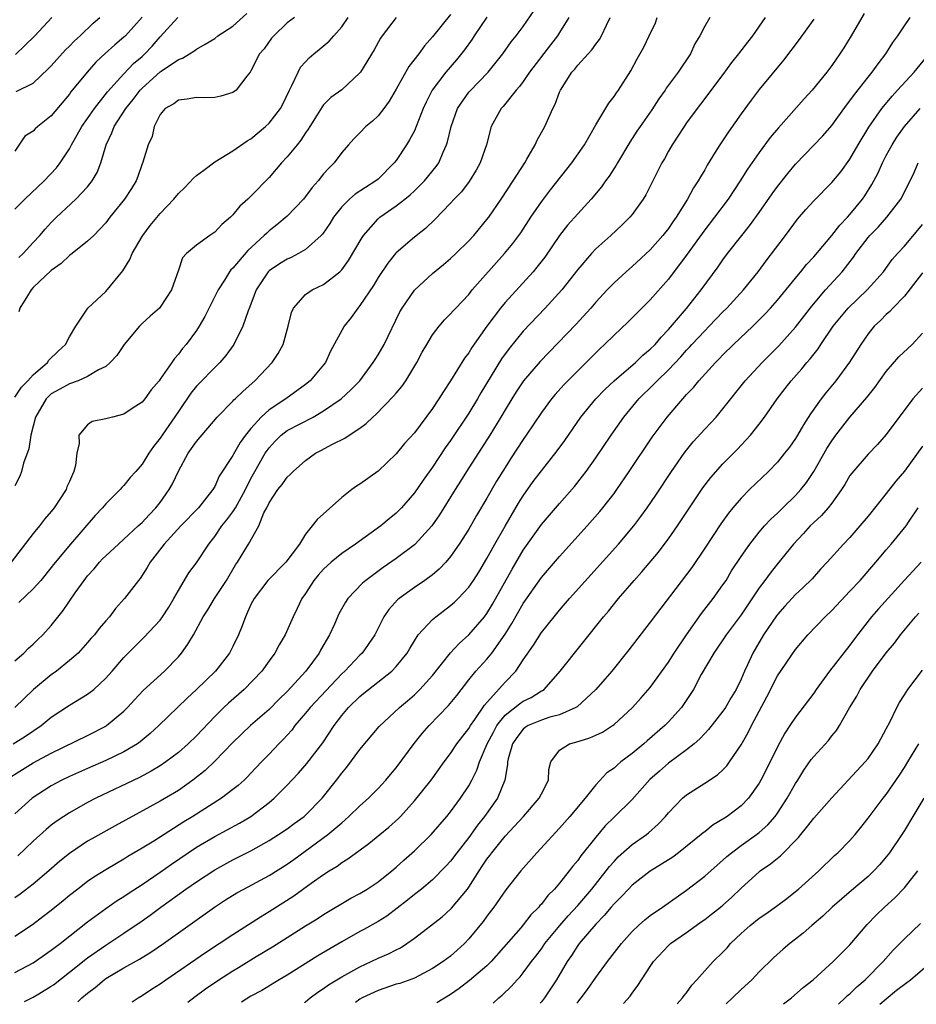
# Model space of a CAD drawing. Units: inches. Extents: x 2544000 to 2547000, y 1536740 to 1539000.
# Drawn here: x 2544384 to 2544482, y 1536748 to 1536857 of the extents above; entities that cross this region are included whole.
import ezdxf

# ---------------------------------------------------------------- set-up
doc = ezdxf.new("R2010")
doc.units = ezdxf.units.IN
doc.header["$MEASUREMENT"] = 0
doc.layers.add('LD25441536_2ft', color=9, linetype='Continuous')

msp = doc.modelspace()

# ---------------------------------------------------------------- linework, layer by layer
at = {"layer": 'LD25441536_2ft'}
for points, elevation in [([(2544381.96, 1536773), (2544383.82, 1536774.18), (2544385, 1536774.9), (2544387, 1536775.98), (2544391, 1536777.92), (2544393, 1536778.94), (2544393.1, 1536779), (2544395, 1536780.59), (2544395.4, 1536781), (2544396.16, 1536781.84), (2544397.13, 1536782.87), (2544399.49, 1536785), (2544401, 1536786.59), (2544401.35, 1536787), (2544402.04, 1536787.96), (2544402.66, 1536789), (2544403.74, 1536791), (2544404.23, 1536791.77), (2544404.99, 1536793), (2544406.29, 1536795), (2544407.3, 1536796.7), (2544407.52, 1536797), (2544408.72, 1536799), (2544409.87, 1536801), (2544410.43, 1536802.43), (2544410.73, 1536803), (2544411, 1536803.56), (2544411.95, 1536805), (2544412.43, 1536805.57), (2544413, 1536806.39), (2544413.33, 1536806.67), (2544413.66, 1536807), (2544415, 1536808.2), (2544416.11, 1536809), (2544416.7, 1536809.3), (2544417.99, 1536809.99), (2544419.34, 1536810.66), (2544419.81, 1536811), (2544421, 1536811.78), (2544421.71, 1536812.29), (2544422.43, 1536813), (2544422.74, 1536813.26), (2544424.72, 1536815.28), (2544425, 1536815.64), (2544425.63, 1536816.37), (2544426.06, 1536817), (2544427.28, 1536819), (2544427.87, 1536820.13), (2544428.36, 1536821), (2544429, 1536822.06), (2544429.73, 1536823), (2544430.31, 1536823.69), (2544431, 1536824.35), (2544431.29, 1536824.71), (2544431.56, 1536825), (2544433, 1536826.51), (2544433.39, 1536827), (2544436.94, 1536831), (2544437.87, 1536832.13), (2544438.72, 1536833.28), (2544439.84, 1536835), (2544441, 1536836.7), (2544441.99, 1536838.01), (2544444.37, 1536841), (2544445.76, 1536843), (2544447, 1536845.18), (2544448.42, 1536847.58), (2544449, 1536848.29), (2544449.29, 1536848.71), (2544449.5, 1536849), (2544450.86, 1536851.14), (2544451.55, 1536852.45), (2544452.27, 1536853.73), (2544452.89, 1536855), (2544453.56, 1536856.44), (2544453.77, 1536857)], 8868), ([(2544431, 1536857.35), (2544429, 1536854.88), (2544428.11, 1536853.89), (2544427.48, 1536853), (2544426.4, 1536851.6), (2544425, 1536849.11), (2544424.22, 1536847.78), (2544423.64, 1536847), (2544423, 1536846.17), (2544422.4, 1536845.6), (2544421.66, 1536845), (2544421, 1536844.31), (2544420.34, 1536843.66), (2544419.73, 1536843), (2544419, 1536842.13), (2544418.18, 1536841), (2544417.57, 1536840.43), (2544417, 1536839.77), (2544416.39, 1536839), (2544415.73, 1536838.27), (2544415, 1536837.28), (2544414.77, 1536837), (2544413, 1536835.13), (2544411.84, 1536834.16), (2544411, 1536833.5), (2544410.73, 1536833.27), (2544410.47, 1536833), (2544408.64, 1536831.36), (2544407, 1536829.41), (2544406.79, 1536829.21), (2544406.64, 1536829), (2544406.07, 1536828.07), (2544405.38, 1536827), (2544403.93, 1536824.07), (2544403.3, 1536823), (2544403, 1536822.54), (2544401.86, 1536821), (2544401.46, 1536820.54), (2544401, 1536819.91), (2544400.56, 1536819.44), (2544400.27, 1536819), (2544399, 1536817.18), (2544398.87, 1536817), (2544398.02, 1536815.98), (2544397.32, 1536815), (2544397, 1536814.62), (2544395.92, 1536813.92), (2544395, 1536813.3), (2544393.74, 1536813), (2544393, 1536812.79), (2544391.51, 1536812.49), (2544391, 1536812.12), (2544390.05, 1536811), (2544390.08, 1536810.08), (2544389.82, 1536809), (2544389.66, 1536807.66), (2544389.49, 1536807), (2544389.32, 1536806.68), (2544389, 1536805.9), (2544388.71, 1536805.29), (2544388.62, 1536805), (2544387.32, 1536803), (2544387, 1536802.6), (2544386.25, 1536801.75), (2544385.7, 1536801), (2544385, 1536800.15), (2544382.59, 1536797)], 8858), ([(2544382.8, 1536777), (2544384.16, 1536777.84), (2544385.89, 1536779), (2544387, 1536779.92), (2544389, 1536781.25), (2544391, 1536782.46), (2544391.68, 1536783), (2544393, 1536784.22), (2544393.7, 1536785), (2544395, 1536786.5), (2544397, 1536788.52), (2544397.25, 1536788.75), (2544399, 1536790.62), (2544399.27, 1536791), (2544399.95, 1536792.05), (2544400.51, 1536793), (2544401, 1536793.89), (2544402.16, 1536795.84), (2544403, 1536796.94), (2544404.34, 1536799), (2544405, 1536799.82), (2544405.8, 1536801), (2544406.34, 1536801.66), (2544407, 1536802.54), (2544407.3, 1536803), (2544408.38, 1536805), (2544409, 1536806.21), (2544409.43, 1536807), (2544410.57, 1536809), (2544411, 1536809.62), (2544411.66, 1536810.34), (2544412.34, 1536811), (2544413, 1536811.51), (2544415.84, 1536813), (2544417, 1536813.67), (2544418.94, 1536815), (2544420.02, 1536815.98), (2544420.99, 1536817), (2544422.48, 1536819), (2544422.67, 1536819.33), (2544423, 1536819.85), (2544423.67, 1536821), (2544425.42, 1536824.58), (2544425.65, 1536825), (2544427, 1536826.96), (2544429, 1536828.82), (2544430.21, 1536829.79), (2544431, 1536830.46), (2544431.58, 1536831), (2544433, 1536832.39), (2544433.55, 1536833), (2544435, 1536834.74), (2544435.2, 1536835), (2544436.58, 1536837), (2544437.9, 1536839), (2544439.17, 1536841), (2544439.41, 1536841.41), (2544440.3, 1536843), (2544440.52, 1536843.48), (2544441.36, 1536845), (2544442.27, 1536847), (2544442.52, 1536847.48), (2544443, 1536848.78), (2544443.1, 1536849), (2544444.36, 1536851), (2544444.67, 1536851.33), (2544445, 1536851.76), (2544446.14, 1536853), (2544446.57, 1536853.43), (2544447, 1536854.07), (2544447.41, 1536854.59), (2544447.64, 1536855), (2544448.18, 1536856.18), (2544448.58, 1536857)], 8866), ([(2544444.02, 1536857), (2544443, 1536855.35), (2544442.77, 1536855), (2544441.99, 1536854.01), (2544439.7, 1536851), (2544439, 1536849.97), (2544438.59, 1536849.41), (2544438.21, 1536849), (2544436.79, 1536847.21), (2544436.57, 1536847), (2544435.48, 1536845), (2544434.95, 1536843), (2544434.26, 1536841), (2544433.81, 1536840.19), (2544433.04, 1536838.96), (2544432.18, 1536837.82), (2544431.38, 1536837), (2544431, 1536836.57), (2544429.24, 1536834.76), (2544428.22, 1536833.78), (2544427, 1536832.82), (2544425, 1536831.07), (2544424.94, 1536831), (2544424.07, 1536829.93), (2544423, 1536828.36), (2544422.5, 1536827.5), (2544421, 1536825.29), (2544420.76, 1536825), (2544420.04, 1536823.96), (2544419.27, 1536823), (2544417.76, 1536820.24), (2544417.2, 1536819), (2544417, 1536818.74), (2544415.54, 1536817), (2544415, 1536816.57), (2544412.83, 1536815), (2544411, 1536813.79), (2544410.14, 1536813), (2544409, 1536811.73), (2544408.41, 1536811), (2544407.81, 1536810.19), (2544407.08, 1536808.92), (2544407, 1536808.75), (2544405.51, 1536806.49), (2544405, 1536805.35), (2544404.79, 1536805), (2544403.21, 1536803), (2544401.26, 1536801), (2544399.42, 1536799), (2544397.88, 1536797), (2544397.57, 1536796.43), (2544396.8, 1536795.2), (2544396.6, 1536795), (2544395.08, 1536793), (2544394.08, 1536791.92), (2544393.4, 1536791), (2544393, 1536790.55), (2544392.29, 1536789.71), (2544391.75, 1536789), (2544391.38, 1536788.62), (2544391, 1536788.17), (2544389.95, 1536787), (2544389, 1536786.16), (2544387.56, 1536785), (2544387, 1536784.61), (2544385.04, 1536783), (2544382.97, 1536781)], 8864), ([(2544383, 1536786.15), (2544383.96, 1536787), (2544384.47, 1536787.53), (2544385, 1536787.96), (2544385.51, 1536788.49), (2544386.06, 1536789), (2544387, 1536790.02), (2544388.3, 1536791.7), (2544389.64, 1536793.64), (2544390.61, 1536795), (2544391, 1536795.5), (2544391.71, 1536796.29), (2544392.31, 1536797), (2544392.64, 1536797.36), (2544393, 1536797.71), (2544394.4, 1536799), (2544395, 1536799.53), (2544396.58, 1536801), (2544396.79, 1536801.21), (2544397, 1536801.39), (2544397.77, 1536802.23), (2544398.52, 1536803), (2544399, 1536803.6), (2544400, 1536805), (2544400.35, 1536805.65), (2544401, 1536807.05), (2544402.08, 1536809), (2544403, 1536810.32), (2544405.29, 1536813), (2544407, 1536814.73), (2544407.12, 1536814.88), (2544407.26, 1536815), (2544408.14, 1536815.86), (2544409.44, 1536817), (2544411.33, 1536819), (2544412, 1536820), (2544412.53, 1536821), (2544413.11, 1536823), (2544413.47, 1536824.53), (2544413.7, 1536825), (2544415, 1536826.5), (2544415.74, 1536827), (2544417, 1536827.59), (2544418.79, 1536829), (2544419, 1536829.2), (2544419.76, 1536830.24), (2544421.24, 1536832.76), (2544421.4, 1536833), (2544423, 1536834.83), (2544423.2, 1536835), (2544425, 1536836.25), (2544425.96, 1536837), (2544426.53, 1536837.47), (2544427, 1536837.9), (2544428.12, 1536839), (2544429.41, 1536840.59), (2544429.69, 1536841), (2544430.16, 1536842.16), (2544430.55, 1536843), (2544430.67, 1536843.33), (2544431.05, 1536845), (2544431.77, 1536847), (2544433, 1536848.78), (2544433.1, 1536848.9), (2544435.13, 1536851), (2544436.75, 1536853), (2544437.67, 1536854.33), (2544438.22, 1536855), (2544439, 1536856.03), (2544440.21, 1536857.79)], 8862), ([(2544476.55, 1536857.45), (2544475.12, 1536855), (2544474.32, 1536853.68), (2544473.88, 1536853), (2544473, 1536851.72), (2544472.46, 1536851), (2544470.83, 1536849), (2544469.96, 1536848.04), (2544467.13, 1536844.87), (2544466.22, 1536843.78), (2544465, 1536842.14), (2544463.71, 1536840.29), (2544462.91, 1536839), (2544461.57, 1536837), (2544460.09, 1536835), (2544459, 1536833.61), (2544457.07, 1536830.93), (2544455, 1536828.2), (2544453, 1536825.9), (2544450.54, 1536823.46), (2544449, 1536822.03), (2544447.97, 1536821), (2544447.47, 1536820.53), (2544443.91, 1536817), (2544443.46, 1536816.54), (2544442.52, 1536815.48), (2544442.11, 1536815), (2544441, 1536813.49), (2544439.32, 1536811), (2544439, 1536810.54), (2544437.6, 1536808.4), (2544437, 1536807.45), (2544436.07, 1536805.93), (2544435, 1536804.05), (2544433.86, 1536802.14), (2544433, 1536800.66), (2544431.95, 1536799), (2544431, 1536797.63), (2544430.46, 1536797), (2544429.75, 1536796.25), (2544429, 1536795.62), (2544428.14, 1536795), (2544427, 1536794.22), (2544425.32, 1536793), (2544425.14, 1536792.86), (2544424.19, 1536791.81), (2544423.64, 1536791), (2544422.63, 1536789), (2544421.26, 1536787), (2544421, 1536786.76), (2544419.33, 1536785), (2544419, 1536784.7), (2544415.52, 1536781), (2544415, 1536780.36), (2544413.84, 1536779), (2544413.49, 1536778.51), (2544412.54, 1536777.46), (2544412.08, 1536777), (2544411, 1536775.86), (2544410.16, 1536775), (2544409, 1536773.75), (2544408.63, 1536773.37), (2544408.24, 1536773), (2544407.58, 1536772.42), (2544407, 1536771.95), (2544405.75, 1536771), (2544402.59, 1536769), (2544401.6, 1536768.4), (2544398.28, 1536766.28), (2544397, 1536765.49), (2544395.43, 1536764.57), (2544395, 1536764.3), (2544394.17, 1536763.83), (2544393, 1536763.13), (2544391.69, 1536762.31), (2544391, 1536761.83), (2544389.92, 1536761), (2544389, 1536760.28), (2544388.3, 1536759.7), (2544387, 1536758.65), (2544386.07, 1536757.93), (2544384.93, 1536757.07), (2544383, 1536755.77)], 8876), ([(2544397, 1536857.05), (2544395.16, 1536855), (2544395, 1536854.85), (2544393.99, 1536854.01), (2544392.94, 1536853.06), (2544391.92, 1536852.08), (2544390.94, 1536851), (2544389.17, 1536848.83), (2544389, 1536848.58), (2544387, 1536846.19), (2544385.5, 1536845), (2544385.24, 1536844.76), (2544385, 1536844.49), (2544384.08, 1536843.92), (2544383, 1536842.29)], 8846), ([(2544383, 1536751.8), (2544385, 1536752.88), (2544387, 1536754.26), (2544387.41, 1536754.59), (2544387.97, 1536755), (2544391, 1536757.38), (2544393, 1536758.84), (2544394.27, 1536759.73), (2544395, 1536760.18), (2544395.48, 1536760.52), (2544397, 1536761.5), (2544399, 1536762.87), (2544400.25, 1536763.75), (2544402.08, 1536765), (2544403, 1536765.6), (2544405, 1536766.77), (2544407.75, 1536768.25), (2544408.98, 1536769), (2544411, 1536770.54), (2544411.56, 1536771), (2544413, 1536772.45), (2544413.52, 1536773), (2544414.24, 1536773.76), (2544415.17, 1536774.83), (2544416.91, 1536777.09), (2544418.15, 1536779), (2544419, 1536780.1), (2544419.75, 1536781), (2544421, 1536782.21), (2544421.44, 1536782.56), (2544421.96, 1536783), (2544424.53, 1536785), (2544425, 1536785.5), (2544426.22, 1536787), (2544426.49, 1536787.51), (2544427, 1536788.36), (2544427.44, 1536789), (2544429, 1536790.68), (2544429.36, 1536791), (2544431, 1536792.24), (2544431.41, 1536792.6), (2544431.82, 1536793), (2544433, 1536794.25), (2544433.52, 1536795), (2544434.09, 1536795.91), (2544435, 1536797.4), (2544435.87, 1536799), (2544437.01, 1536800.99), (2544438.48, 1536803.52), (2544439, 1536804.33), (2544440.11, 1536805.89), (2544441, 1536807.06), (2544442.74, 1536809.26), (2544443.58, 1536810.42), (2544445.36, 1536813), (2544446.99, 1536815), (2544447.98, 1536816.02), (2544449.02, 1536817), (2544451.35, 1536819), (2544452.19, 1536819.81), (2544453, 1536820.46), (2544453.53, 1536821), (2544454.19, 1536821.81), (2544455, 1536822.64), (2544456.97, 1536824.97), (2544458.6, 1536827), (2544460.47, 1536829.53), (2544461, 1536830.31), (2544461.51, 1536831), (2544463.08, 1536833), (2544463.94, 1536834.06), (2544465, 1536835.53), (2544466.42, 1536837.58), (2544467, 1536838.38), (2544468.16, 1536839.84), (2544469, 1536840.84), (2544472.01, 1536843.99), (2544473, 1536845.12), (2544474.63, 1536847.37), (2544475, 1536847.82), (2544475.48, 1536848.52), (2544477, 1536850.44), (2544477.46, 1536851), (2544478.09, 1536851.91), (2544478.95, 1536853), (2544479.74, 1536854.26), (2544480.28, 1536855), (2544481, 1536856.09), (2544481.64, 1536857)], 8878), ([(2544459.57, 1536857), (2544459, 1536856.04), (2544458.44, 1536855), (2544457.9, 1536854.1), (2544457.42, 1536853), (2544456.07, 1536851), (2544454.76, 1536849.24), (2544454.62, 1536849), (2544453.95, 1536848.05), (2544453.17, 1536846.83), (2544451.87, 1536845), (2544451.52, 1536844.48), (2544450.73, 1536843.27), (2544449.37, 1536841), (2544449.24, 1536840.75), (2544448.47, 1536839.53), (2544448.06, 1536839), (2544447.63, 1536838.37), (2544446.5, 1536837), (2544445, 1536835.38), (2544443.88, 1536834.12), (2544443, 1536832.99), (2544441.38, 1536830.62), (2544440.51, 1536829.49), (2544440.09, 1536829), (2544437, 1536825.6), (2544436.51, 1536825), (2544435, 1536823), (2544433.35, 1536820.65), (2544433, 1536820.07), (2544432.53, 1536819.47), (2544430.98, 1536817), (2544430.2, 1536815.8), (2544429.71, 1536815), (2544429, 1536813.92), (2544427, 1536811.26), (2544425.93, 1536810.07), (2544425, 1536808.93), (2544423, 1536807.04), (2544421, 1536805.61), (2544420.63, 1536805.37), (2544420.11, 1536805), (2544419, 1536804.13), (2544416.28, 1536801.72), (2544415.76, 1536801), (2544415, 1536800.1), (2544414.33, 1536799), (2544412.84, 1536797), (2544410.85, 1536795), (2544409.34, 1536793), (2544409, 1536792.33), (2544408.39, 1536791), (2544408.02, 1536789.98), (2544407.61, 1536789), (2544407, 1536787.71), (2544406.63, 1536787), (2544405.08, 1536785), (2544403, 1536782.98), (2544401.98, 1536782.02), (2544398.84, 1536779), (2544397.88, 1536778.12), (2544396.8, 1536777.2), (2544396.51, 1536777), (2544395, 1536776.1), (2544393, 1536775.15), (2544391, 1536774.29), (2544389, 1536773.4), (2544388.15, 1536773), (2544387, 1536772.38), (2544384.9, 1536771), (2544383, 1536769.28)], 8870), ([(2544424.98, 1536857), (2544423.46, 1536855), (2544423.27, 1536854.73), (2544422.56, 1536853.44), (2544421.08, 1536851), (2544421, 1536850.9), (2544419, 1536849.03), (2544417.8, 1536848.2), (2544417, 1536847.38), (2544416.83, 1536847.17), (2544416.3, 1536846.3), (2544415.47, 1536845), (2544415.3, 1536844.7), (2544415, 1536844.29), (2544414.5, 1536843.5), (2544414.08, 1536843), (2544413, 1536841.66), (2544412.38, 1536841), (2544411, 1536839.39), (2544409, 1536837.32), (2544408.83, 1536837.17), (2544408.67, 1536837), (2544407.77, 1536836.23), (2544407, 1536835.26), (2544406.73, 1536835), (2544405.78, 1536834.22), (2544405, 1536833.36), (2544404.45, 1536833), (2544403, 1536831.92), (2544401.88, 1536831), (2544401.45, 1536830.55), (2544401, 1536829.18), (2544400.25, 1536827), (2544399, 1536825.11), (2544398.91, 1536825), (2544397.89, 1536824.11), (2544397, 1536823.3), (2544396.72, 1536823), (2544395.01, 1536821), (2544394.22, 1536819.78), (2544393.48, 1536819), (2544393, 1536818.58), (2544392.19, 1536818.19), (2544391, 1536817.45), (2544389.96, 1536817), (2544389, 1536816.66), (2544387.94, 1536816.06), (2544387, 1536815.54), (2544386.71, 1536815.29), (2544386.44, 1536815), (2544385.25, 1536813), (2544384.73, 1536811), (2544384.51, 1536809.49), (2544383.92, 1536807.92), (2544383.71, 1536807), (2544383.53, 1536806.47), (2544383, 1536805.43)], 8856), ([(2544383, 1536815.2), (2544383.73, 1536816.27), (2544384.41, 1536817), (2544385, 1536817.66), (2544386.58, 1536819), (2544386.74, 1536819.26), (2544387.74, 1536820.26), (2544388.57, 1536821), (2544389, 1536821.85), (2544389.7, 1536823), (2544391.04, 1536825), (2544393, 1536826.84), (2544394.87, 1536829.12), (2544395.65, 1536830.35), (2544395.91, 1536831), (2544397, 1536832.88), (2544397.07, 1536833), (2544397.9, 1536834.1), (2544399, 1536835.42), (2544400.49, 1536837), (2544401, 1536837.61), (2544401.73, 1536838.27), (2544402.68, 1536839.32), (2544403, 1536839.59), (2544403.81, 1536840.19), (2544405, 1536841.11), (2544407, 1536842.31), (2544408.58, 1536843.42), (2544409, 1536843.65), (2544410.61, 1536845), (2544411, 1536845.36), (2544412.26, 1536847), (2544412.52, 1536847.48), (2544413.25, 1536849), (2544413.51, 1536849.51), (2544414.2, 1536851), (2544414.47, 1536851.53), (2544415, 1536852.14), (2544415.43, 1536852.57), (2544415.91, 1536853), (2544416.51, 1536853.49), (2544417.62, 1536854.39), (2544418.12, 1536855), (2544419, 1536855.99), (2544419.71, 1536857)], 8854), ([(2544383, 1536835.91), (2544384.1, 1536837), (2544386.22, 1536839), (2544387.56, 1536840.44), (2544387.99, 1536841), (2544389, 1536842.55), (2544389.23, 1536843), (2544389.51, 1536843.51), (2544390.37, 1536845), (2544391, 1536845.88), (2544391.76, 1536847), (2544393.19, 1536848.81), (2544395, 1536850.82), (2544396.06, 1536851.94), (2544397, 1536852.72), (2544397.31, 1536853), (2544398.13, 1536853.87), (2544399, 1536854.87), (2544400.93, 1536857)], 8848), ([(2544387.05, 1536857), (2544385.17, 1536855), (2544384.08, 1536853.92), (2544383.05, 1536852.95)], 8842), ([(2544383.13, 1536848.87), (2544385, 1536849.79), (2544386.66, 1536851.34), (2544387, 1536851.69), (2544387.61, 1536852.39), (2544388.57, 1536853.43), (2544389, 1536853.84), (2544389.57, 1536854.43), (2544390.17, 1536855), (2544391.6, 1536856.4), (2544392.34, 1536857)], 8844), ([(2544465.67, 1536857), (2544464.26, 1536855), (2544463.7, 1536854.3), (2544462.83, 1536853.17), (2544462.72, 1536853), (2544461.95, 1536852.05), (2544461, 1536850.74), (2544458.53, 1536847.47), (2544458.16, 1536847), (2544457, 1536845.4), (2544456.73, 1536845), (2544455.42, 1536843), (2544455, 1536842.28), (2544454.55, 1536841.45), (2544454.28, 1536841), (2544452.52, 1536837.48), (2544452.23, 1536837), (2544451, 1536835.31), (2544450.75, 1536835), (2544449.87, 1536834.13), (2544448.65, 1536833), (2544447, 1536831.52), (2544446.51, 1536831), (2544445, 1536829.24), (2544443.25, 1536827), (2544441.43, 1536825), (2544439, 1536822.45), (2544437.44, 1536820.56), (2544436.6, 1536819.39), (2544434.34, 1536815.66), (2544433.96, 1536815), (2544433, 1536813.41), (2544431, 1536810.4), (2544430.41, 1536809.59), (2544429, 1536807.49), (2544427.96, 1536806.04), (2544427, 1536804.65), (2544425.59, 1536803), (2544425.31, 1536802.69), (2544425, 1536802.39), (2544424.23, 1536801.77), (2544423.32, 1536801), (2544420.51, 1536799), (2544419, 1536797.98), (2544417.82, 1536797), (2544417, 1536796.24), (2544416.42, 1536795.58), (2544415.94, 1536795), (2544415, 1536793.57), (2544414.6, 1536793), (2544414.1, 1536791.9), (2544413.64, 1536791), (2544412.76, 1536789), (2544412.1, 1536787.9), (2544411.63, 1536787), (2544411, 1536786.14), (2544410.19, 1536785), (2544408.25, 1536783), (2544406.51, 1536781.49), (2544406.02, 1536781), (2544405, 1536779.99), (2544403, 1536777.88), (2544402.08, 1536777), (2544401, 1536776.05), (2544399.62, 1536775), (2544399, 1536774.59), (2544398.02, 1536773.98), (2544396.7, 1536773.3), (2544391.92, 1536771), (2544391, 1536770.52), (2544389, 1536769.4), (2544388.37, 1536769), (2544387.55, 1536768.45), (2544387, 1536768.03), (2544386.43, 1536767.57), (2544385, 1536766.26), (2544383.33, 1536764.67)], 8872), ([(2544413.78, 1536857), (2544413, 1536856.42), (2544411.51, 1536855), (2544411.27, 1536854.73), (2544410.46, 1536853.54), (2544409.95, 1536853), (2544409, 1536851.13), (2544408.92, 1536851), (2544408.55, 1536850.55), (2544407.36, 1536849), (2544407, 1536848.74), (2544405.67, 1536848.33), (2544405, 1536848.21), (2544403.83, 1536848.17), (2544403, 1536848.19), (2544401.98, 1536848.02), (2544401, 1536847.92), (2544400.49, 1536847.51), (2544399.54, 1536847), (2544399, 1536846.32), (2544398.32, 1536845), (2544398.1, 1536843.89), (2544397.67, 1536843), (2544397.09, 1536841.09), (2544397, 1536840.88), (2544396.52, 1536839.48), (2544396.34, 1536839), (2544395.83, 1536838.17), (2544395.06, 1536837), (2544393.45, 1536835), (2544393, 1536834.4), (2544391.68, 1536833), (2544391, 1536832.36), (2544389.29, 1536831), (2544389, 1536830.81), (2544388.08, 1536829.92), (2544387, 1536829.13), (2544385, 1536827.25), (2544384.77, 1536827), (2544384.36, 1536826.36), (2544383.53, 1536825), (2544383.43, 1536824.57)], 8852), ([(2544383.44, 1536830.56), (2544383.9, 1536831), (2544385, 1536832.22), (2544385.72, 1536833), (2544386.31, 1536833.69), (2544387, 1536834.43), (2544387.56, 1536835), (2544389.72, 1536837), (2544391, 1536838.34), (2544391.52, 1536839), (2544392.05, 1536839.95), (2544392.46, 1536841), (2544393.06, 1536843), (2544393.68, 1536844.32), (2544393.92, 1536845), (2544395.21, 1536847), (2544396.02, 1536847.98), (2544396.8, 1536849), (2544397, 1536849.21), (2544399, 1536851.03), (2544399.11, 1536851.11), (2544401, 1536852.39), (2544401.47, 1536852.53), (2544402.21, 1536853), (2544402.71, 1536853.29), (2544403, 1536853.52), (2544403.94, 1536854.06), (2544405, 1536854.71), (2544405.36, 1536855), (2544407, 1536856.04), (2544408.55, 1536857.45)], 8850), ([(2544434.97, 1536857.03), (2544433.6, 1536855), (2544433.37, 1536854.63), (2544432.54, 1536853.46), (2544431.65, 1536852.35), (2544430.48, 1536851), (2544428.95, 1536849), (2544428.3, 1536847.7), (2544427.98, 1536847), (2544427.2, 1536845), (2544427, 1536844.54), (2544426.48, 1536843.52), (2544426.15, 1536843), (2544425, 1536841.27), (2544424.79, 1536841), (2544423, 1536839.21), (2544422.75, 1536839), (2544420.47, 1536837.53), (2544419.86, 1536837), (2544419, 1536836.15), (2544418.09, 1536835), (2544417.68, 1536834.32), (2544416.87, 1536833.13), (2544416.74, 1536833), (2544415, 1536831.47), (2544414.23, 1536831), (2544413.43, 1536830.57), (2544413, 1536830.4), (2544412.13, 1536829.87), (2544411, 1536829.1), (2544410.9, 1536829), (2544409.56, 1536827), (2544408.88, 1536825.12), (2544408.7, 1536824.7), (2544408.12, 1536823), (2544407.13, 1536821), (2544406.24, 1536819.76), (2544405.57, 1536819), (2544405, 1536818.45), (2544403.3, 1536816.7), (2544403, 1536816.38), (2544402.39, 1536815.61), (2544401, 1536813.62), (2544399.21, 1536811), (2544399, 1536810.66), (2544398.25, 1536809.75), (2544397.73, 1536809), (2544397, 1536807.79), (2544396.31, 1536807), (2544395.68, 1536806.32), (2544395, 1536805.45), (2544394.78, 1536805.22), (2544394.6, 1536805), (2544393, 1536803.45), (2544392.64, 1536803), (2544391.84, 1536802.16), (2544389.11, 1536799), (2544387.26, 1536796.74), (2544387, 1536796.41), (2544385.83, 1536795), (2544385, 1536794.07), (2544383.44, 1536792.56)], 8860), ([(2544471, 1536856.84), (2544470.25, 1536855.75), (2544469.4, 1536854.6), (2544467.68, 1536852.32), (2544465, 1536849.08), (2544464.1, 1536847.9), (2544463, 1536846.39), (2544461.6, 1536844.4), (2544460.66, 1536843), (2544460.16, 1536842.16), (2544459.27, 1536840.73), (2544459, 1536840.23), (2544458.53, 1536839.47), (2544458.29, 1536839), (2544457.77, 1536838.23), (2544457.11, 1536837), (2544455.85, 1536835), (2544455.5, 1536834.5), (2544455, 1536833.77), (2544454.39, 1536833), (2544453, 1536831.43), (2544451, 1536829.57), (2544450.34, 1536829), (2544449, 1536827.77), (2544448.26, 1536827), (2544447, 1536825.64), (2544446.45, 1536825), (2544444.8, 1536823.2), (2544440.87, 1536819.13), (2544439.03, 1536816.97), (2544438.23, 1536815.77), (2544437.74, 1536815), (2544437, 1536813.8), (2544436.53, 1536813), (2544435.3, 1536811), (2544432.74, 1536807), (2544432.08, 1536805.92), (2544431.49, 1536805), (2544429.77, 1536802.23), (2544428.93, 1536801), (2544427.1, 1536799), (2544427, 1536798.91), (2544425, 1536797.41), (2544423.58, 1536796.42), (2544421.67, 1536795), (2544421.3, 1536794.7), (2544419.68, 1536793), (2544419.4, 1536792.6), (2544418.69, 1536791.31), (2544418.19, 1536790.19), (2544417.64, 1536789), (2544416.67, 1536787.33), (2544416.5, 1536787), (2544415.05, 1536785), (2544413, 1536782.77), (2544412.09, 1536781.91), (2544411, 1536780.79), (2544408.95, 1536779), (2544407, 1536777.15), (2544405, 1536775.1), (2544403.94, 1536774.06), (2544402.61, 1536773), (2544401, 1536771.87), (2544399, 1536770.68), (2544394.02, 1536767.98), (2544391.46, 1536766.54), (2544391, 1536766.26), (2544389, 1536764.93), (2544387.94, 1536764.06), (2544386.74, 1536763), (2544385, 1536761.53), (2544383.57, 1536760.43), (2544383, 1536760.04)], 8874), ([(2544384.03, 1536748.6), (2544385, 1536749.09), (2544385.64, 1536749.45), (2544387, 1536750.29), (2544387.23, 1536750.45), (2544389, 1536751.83), (2544391, 1536753.42), (2544393, 1536754.83), (2544395, 1536756.14), (2544397, 1536757.5), (2544397.88, 1536758.12), (2544399.08, 1536759), (2544401.84, 1536761), (2544403, 1536761.81), (2544405, 1536763.13), (2544407, 1536764.21), (2544409, 1536765.21), (2544411, 1536766.33), (2544412.05, 1536767), (2544413, 1536767.65), (2544413.77, 1536768.23), (2544414.85, 1536769), (2544415, 1536769.13), (2544416.86, 1536771), (2544418.44, 1536773), (2544419, 1536773.77), (2544419.56, 1536774.44), (2544421, 1536776.39), (2544423.11, 1536778.89), (2544425.36, 1536781), (2544426.26, 1536781.74), (2544427, 1536782.38), (2544427.62, 1536783), (2544429, 1536784.52), (2544430.99, 1536787.01), (2544431.94, 1536788.06), (2544433.01, 1536788.99), (2544434.74, 1536791), (2544435, 1536791.34), (2544435.62, 1536792.38), (2544437.77, 1536796.23), (2544439, 1536798.32), (2544441, 1536801.15), (2544443, 1536803.49), (2544444.64, 1536805.36), (2544445.53, 1536806.47), (2544445.92, 1536807), (2544447, 1536808.51), (2544448.68, 1536811), (2544450.08, 1536813), (2544451.75, 1536815), (2544453.4, 1536816.6), (2544453.77, 1536817), (2544455, 1536818.19), (2544456.36, 1536819.64), (2544457, 1536820.37), (2544457.31, 1536820.69), (2544457.59, 1536821), (2544459, 1536822.5), (2544459.5, 1536823), (2544461, 1536824.57), (2544461.43, 1536825), (2544463.26, 1536827), (2544464.89, 1536829), (2544465.78, 1536830.22), (2544467.91, 1536833), (2544469.22, 1536834.78), (2544470.14, 1536835.86), (2544471, 1536836.81), (2544473, 1536838.82), (2544473.98, 1536840.02), (2544475, 1536841.39), (2544475.92, 1536843), (2544477.06, 1536844.94), (2544478.5, 1536847), (2544479.64, 1536848.36), (2544480.24, 1536849), (2544482.06, 1536851), (2544483.4, 1536852.6)], 8880), ([(2544389.91, 1536748.58), (2544390.38, 1536749), (2544391, 1536749.54), (2544391.83, 1536750.17), (2544392.81, 1536751), (2544393, 1536751.14), (2544395, 1536752.31), (2544396.73, 1536753.27), (2544397.97, 1536754.03), (2544399.36, 1536755), (2544404.97, 1536759), (2544406.2, 1536759.8), (2544407.43, 1536760.57), (2544408.2, 1536761), (2544411, 1536762.5), (2544413, 1536763.75), (2544413.73, 1536764.27), (2544417.46, 1536767), (2544419, 1536768.31), (2544419.39, 1536768.61), (2544419.8, 1536769), (2544421, 1536770.16), (2544421.95, 1536771), (2544423, 1536772.07), (2544423.86, 1536773), (2544424.37, 1536773.63), (2544425, 1536774.36), (2544426.97, 1536777.03), (2544427.86, 1536778.14), (2544428.62, 1536779), (2544430.78, 1536781.22), (2544431.67, 1536782.33), (2544433, 1536784.03), (2544433.79, 1536785), (2544435, 1536786.32), (2544435.55, 1536787), (2544437, 1536789.06), (2544437.75, 1536790.25), (2544439, 1536792.46), (2544441, 1536795.31), (2544443, 1536797.65), (2544446.03, 1536801), (2544447.42, 1536802.58), (2544447.76, 1536803), (2544449, 1536804.59), (2544449.3, 1536805), (2544450.68, 1536807), (2544453.21, 1536810.79), (2544454.84, 1536813), (2544456.57, 1536815), (2544457, 1536815.47), (2544457.75, 1536816.25), (2544458.35, 1536817), (2544460.17, 1536819), (2544460.59, 1536819.41), (2544461, 1536819.84), (2544462.18, 1536821), (2544464.28, 1536823), (2544465, 1536823.71), (2544465.64, 1536824.36), (2544466.24, 1536825), (2544467, 1536825.86), (2544469.31, 1536828.69), (2544469.59, 1536829), (2544470.21, 1536829.79), (2544471, 1536830.64), (2544473, 1536833.01), (2544473.87, 1536834.13), (2544474.74, 1536835), (2544475, 1536835.29), (2544476.38, 1536837), (2544476.63, 1536837.37), (2544477.4, 1536838.6), (2544478.09, 1536839.91), (2544478.59, 1536841), (2544479, 1536841.81), (2544479.64, 1536843), (2544480.17, 1536843.83), (2544481, 1536845), (2544482.74, 1536847)], 8882), ([(2544395.92, 1536748.56), (2544396.56, 1536749), (2544397, 1536749.26), (2544398.04, 1536749.96), (2544399, 1536750.56), (2544399.61, 1536751), (2544403.99, 1536754.01), (2544405.51, 1536755), (2544407, 1536756.01), (2544410.05, 1536757.95), (2544411, 1536758.52), (2544413.74, 1536760.26), (2544415.64, 1536761.64), (2544417, 1536762.6), (2544417.62, 1536763), (2544418.48, 1536763.52), (2544419, 1536763.91), (2544419.69, 1536764.31), (2544421.99, 1536766.01), (2544423.18, 1536767), (2544424.19, 1536767.81), (2544425.24, 1536768.76), (2544425.47, 1536769), (2544427, 1536770.72), (2544428.84, 1536773), (2544430.3, 1536775), (2544431, 1536775.94), (2544431.67, 1536777), (2544433, 1536778.67), (2544433.19, 1536779), (2544433.66, 1536779.66), (2544434.73, 1536781.27), (2544437, 1536783.79), (2544438.17, 1536785), (2544439, 1536786.24), (2544440.13, 1536787.87), (2544441, 1536789.25), (2544442.39, 1536791), (2544443, 1536791.73), (2544444.1, 1536793), (2544449.49, 1536799), (2544451.18, 1536801), (2544451.97, 1536802.03), (2544452.66, 1536803), (2544453.61, 1536804.39), (2544455.34, 1536807), (2544456.74, 1536809), (2544457, 1536809.34), (2544457.74, 1536810.26), (2544459, 1536811.66), (2544460.24, 1536813), (2544461, 1536813.91), (2544463.46, 1536817), (2544465.32, 1536819), (2544467.17, 1536820.83), (2544469, 1536822.9), (2544470.78, 1536825.22), (2544472.32, 1536827), (2544474.15, 1536829), (2544475.39, 1536830.61), (2544475.64, 1536831), (2544477, 1536832.77), (2544477.2, 1536833), (2544478.1, 1536833.9), (2544479.07, 1536835), (2544480.59, 1536837), (2544480.74, 1536837.26), (2544481, 1536837.8), (2544481.62, 1536839), (2544482.07, 1536839.93), (2544482.51, 1536841)], 8884), ([(2544402.03, 1536748.54), (2544402.84, 1536749.16), (2544404, 1536750), (2544405.45, 1536751), (2544407, 1536752), (2544407.63, 1536752.37), (2544409.56, 1536753.56), (2544411.36, 1536754.64), (2544415, 1536756.94), (2544416.28, 1536757.72), (2544417, 1536758.19), (2544420.02, 1536759.98), (2544421, 1536760.51), (2544421.81, 1536761), (2544423, 1536761.78), (2544424.52, 1536763), (2544425, 1536763.41), (2544425.83, 1536764.17), (2544427, 1536765.21), (2544428.87, 1536767), (2544430.58, 1536769), (2544431, 1536769.51), (2544432.1, 1536771), (2544433, 1536772.38), (2544433.34, 1536773), (2544433.89, 1536774.11), (2544434.17, 1536775), (2544435.04, 1536777), (2544435.71, 1536778.29), (2544436.1, 1536779), (2544437, 1536780.15), (2544438.58, 1536781.42), (2544439, 1536781.7), (2544439.89, 1536782.11), (2544441, 1536782.82), (2544441.12, 1536782.88), (2544441.29, 1536783), (2544443.06, 1536785), (2544447.86, 1536791), (2544448.38, 1536791.62), (2544449.5, 1536793), (2544451.21, 1536795), (2544452.06, 1536795.94), (2544453.89, 1536798.11), (2544454.76, 1536799.24), (2544455, 1536799.59), (2544455.99, 1536801), (2544457.32, 1536803), (2544458.8, 1536805.2), (2544459.66, 1536806.34), (2544461, 1536807.83), (2544462.58, 1536809.42), (2544464.05, 1536811), (2544465, 1536812.2), (2544465.59, 1536813), (2544466.97, 1536815), (2544467.85, 1536816.15), (2544468.53, 1536817), (2544469.7, 1536818.3), (2544470.26, 1536819), (2544470.61, 1536819.39), (2544471.48, 1536820.52), (2544471.79, 1536821), (2544473.15, 1536823), (2544474.81, 1536825), (2544476.91, 1536827), (2544478.68, 1536829), (2544479.66, 1536830.34), (2544480.23, 1536831), (2544481, 1536831.83), (2544483, 1536834.19)], 8886), ([(2544483, 1536828.88), (2544481, 1536826.32), (2544479.71, 1536825), (2544479.38, 1536824.62), (2544479, 1536824.3), (2544478.37, 1536823.63), (2544477.67, 1536823), (2544477, 1536822.18), (2544476.18, 1536821), (2544474.96, 1536819.04), (2544473.44, 1536817), (2544472.33, 1536815.67), (2544471.81, 1536815), (2544471, 1536813.85), (2544470.65, 1536813.35), (2544469.87, 1536812.13), (2544469.22, 1536811), (2544469, 1536810.65), (2544468.32, 1536809.68), (2544467.8, 1536809), (2544467, 1536808.04), (2544466.02, 1536807), (2544463.94, 1536805), (2544463, 1536804.05), (2544462.09, 1536803), (2544461.6, 1536802.4), (2544460.76, 1536801.24), (2544459, 1536798.54), (2544457.57, 1536796.43), (2544457, 1536795.64), (2544453, 1536790.4), (2544450.65, 1536787.35), (2544448.76, 1536785), (2544447, 1536783), (2544444.93, 1536781.07), (2544444.81, 1536781), (2544443, 1536780.2), (2544441.92, 1536779.92), (2544441, 1536779.6), (2544439.55, 1536779), (2544439.2, 1536778.8), (2544439, 1536778.63), (2544438.29, 1536777.71), (2544437.8, 1536777), (2544437.34, 1536775.34), (2544437.28, 1536775), (2544437.28, 1536774.72), (2544436.96, 1536773), (2544436.15, 1536771), (2544434.74, 1536769), (2544433.97, 1536768.03), (2544433, 1536766.69), (2544431.69, 1536765), (2544431, 1536764.08), (2544430.48, 1536763.52), (2544429, 1536762.03), (2544427.8, 1536761), (2544427, 1536760.39), (2544426.24, 1536759.76), (2544425.12, 1536758.88), (2544423.97, 1536758.03), (2544423, 1536757.43), (2544421.45, 1536756.55), (2544421, 1536756.31), (2544419, 1536755.17), (2544416.37, 1536753.63), (2544413, 1536751.53), (2544412.1, 1536751), (2544410.18, 1536749.82), (2544409, 1536749.19), (2544407.97, 1536748.53)], 8888), ([(2544414.91, 1536748.5), (2544415, 1536748.57), (2544415.51, 1536749), (2544416.36, 1536749.64), (2544417, 1536750.06), (2544417.54, 1536750.46), (2544419, 1536751.34), (2544421, 1536752.44), (2544422.23, 1536753), (2544423, 1536753.38), (2544424.14, 1536753.86), (2544425, 1536754.32), (2544425.46, 1536754.54), (2544426.17, 1536755), (2544427, 1536755.59), (2544430.05, 1536757.95), (2544431, 1536758.78), (2544431.11, 1536758.89), (2544432.84, 1536761), (2544433, 1536761.21), (2544434.14, 1536763), (2544434.49, 1536763.51), (2544435, 1536764.29), (2544435.31, 1536764.69), (2544435.53, 1536765), (2544437, 1536766.81), (2544439.02, 1536768.98), (2544440.76, 1536771), (2544441, 1536771.49), (2544441.79, 1536773), (2544441.82, 1536774.18), (2544442.05, 1536775), (2544443, 1536776.3), (2544444.08, 1536777), (2544444.81, 1536777.19), (2544446.35, 1536777.65), (2544447, 1536777.94), (2544447.72, 1536778.28), (2544448.84, 1536779), (2544449, 1536779.12), (2544451.05, 1536781), (2544451.97, 1536782.03), (2544453, 1536783.21), (2544455, 1536785.98), (2544455.63, 1536787), (2544456.97, 1536789), (2544458.64, 1536791.36), (2544459.93, 1536793), (2544461, 1536794.5), (2544461.34, 1536795), (2544461.96, 1536796.04), (2544463, 1536797.63), (2544463.95, 1536799), (2544465, 1536800.31), (2544465.6, 1536801), (2544466.27, 1536801.73), (2544467, 1536802.4), (2544467.29, 1536802.71), (2544467.61, 1536803), (2544469, 1536804.37), (2544469.57, 1536805), (2544470.2, 1536805.8), (2544471.01, 1536806.99), (2544472.46, 1536809.54), (2544473, 1536810.39), (2544473.44, 1536811), (2544474.98, 1536813), (2544476.85, 1536815.15), (2544477.74, 1536816.26), (2544479, 1536818.02), (2544480.38, 1536819.62), (2544481.85, 1536821), (2544483, 1536822.25)], 8890), ([(2544483, 1536816.16), (2544481.93, 1536815), (2544479, 1536811.09), (2544478.02, 1536809.98), (2544477, 1536808.89), (2544475.19, 1536806.81), (2544475, 1536806.54), (2544474.44, 1536805.56), (2544474.08, 1536805), (2544473, 1536803.52), (2544472.6, 1536803), (2544471.85, 1536802.15), (2544471, 1536801.38), (2544470.62, 1536801), (2544469.86, 1536800.14), (2544468.76, 1536799), (2544467, 1536796.83), (2544466.19, 1536795.81), (2544465.62, 1536795), (2544465, 1536794.17), (2544463, 1536791.21), (2544461.35, 1536789), (2544459.99, 1536787), (2544458.62, 1536784.62), (2544457.75, 1536783), (2544457.46, 1536782.54), (2544456.42, 1536781), (2544455, 1536779.41), (2544454.6, 1536779), (2544452.66, 1536777.34), (2544452.29, 1536777), (2544451, 1536775.92), (2544449.77, 1536775), (2544449.35, 1536774.65), (2544449, 1536774.32), (2544448.21, 1536773.79), (2544447, 1536772.49), (2544445.81, 1536771), (2544444.12, 1536769), (2544443, 1536767.72), (2544440.51, 1536765), (2544438.73, 1536763), (2544437.09, 1536760.91), (2544435.77, 1536759), (2544435, 1536758.01), (2544434.58, 1536757.42), (2544433, 1536755.5), (2544432.52, 1536755), (2544431.73, 1536754.27), (2544431, 1536753.61), (2544430.19, 1536753), (2544429, 1536752.23), (2544427, 1536751.2), (2544425.39, 1536750.61), (2544425, 1536750.51), (2544423, 1536749.83), (2544421.25, 1536749), (2544421, 1536748.86), (2544420.51, 1536748.49)], 8892), ([(2544483, 1536809.78), (2544481, 1536807.04), (2544480.05, 1536805.95), (2544479, 1536804.57), (2544477, 1536802.08), (2544476.09, 1536801), (2544475, 1536799.74), (2544474.28, 1536799), (2544472.49, 1536797), (2544471.77, 1536796.23), (2544470.83, 1536795.17), (2544469.81, 1536794.19), (2544469, 1536793.44), (2544467.82, 1536792.18), (2544467, 1536791.25), (2544466.89, 1536791.11), (2544465.48, 1536789), (2544464.29, 1536787), (2544463.71, 1536785.71), (2544463.37, 1536785), (2544463, 1536784.13), (2544462.46, 1536783), (2544461.91, 1536782.09), (2544461.27, 1536781), (2544461, 1536780.6), (2544459.42, 1536778.58), (2544459, 1536778.14), (2544458.46, 1536777.54), (2544457.83, 1536777), (2544457, 1536776.34), (2544455, 1536774.88), (2544454, 1536774), (2544452.95, 1536773.05), (2544451, 1536770.87), (2544449, 1536768.92), (2544448.04, 1536767.96), (2544447, 1536766.71), (2544445.35, 1536764.65), (2544445, 1536764.14), (2544444.47, 1536763.53), (2544444.07, 1536763), (2544443, 1536761.66), (2544442.43, 1536761), (2544441.72, 1536760.28), (2544441, 1536759.34), (2544440.83, 1536759.17), (2544440.71, 1536759), (2544439.85, 1536758.15), (2544439, 1536757.04), (2544438.74, 1536756.74), (2544435.46, 1536753), (2544435, 1536752.55), (2544433.09, 1536750.91), (2544431.95, 1536750.05), (2544431, 1536749.4), (2544429.48, 1536748.46)], 8894), ([(2544435.69, 1536748.44), (2544436.3, 1536749), (2544436.69, 1536749.31), (2544437.71, 1536750.29), (2544438.33, 1536751), (2544438.66, 1536751.34), (2544439, 1536751.76), (2544439.91, 1536753), (2544440.39, 1536753.61), (2544441, 1536754.43), (2544441.39, 1536755), (2544443.04, 1536757), (2544443.95, 1536758.05), (2544445, 1536759.17), (2544446.54, 1536761), (2544448.15, 1536763), (2544448.52, 1536763.48), (2544449, 1536764.04), (2544449.47, 1536764.53), (2544451, 1536765.91), (2544452.57, 1536767), (2544452.81, 1536767.19), (2544453.87, 1536768.13), (2544454.68, 1536769), (2544455, 1536769.39), (2544456.55, 1536771), (2544457, 1536771.39), (2544459, 1536772.65), (2544460.42, 1536773.58), (2544461, 1536774.13), (2544461.42, 1536774.58), (2544461.73, 1536775), (2544463, 1536776.88), (2544463.77, 1536778.23), (2544464.16, 1536779), (2544465.84, 1536782.16), (2544467, 1536784.47), (2544469, 1536787.39), (2544470.35, 1536789), (2544472.25, 1536791), (2544473, 1536791.7), (2544475, 1536793.8), (2544476.11, 1536795), (2544477.86, 1536797), (2544479, 1536798.37), (2544479.55, 1536799), (2544481.19, 1536801), (2544481.52, 1536801.52), (2544482.51, 1536803)], 8896), ([(2544482.84, 1536797), (2544480.99, 1536795.01), (2544478.13, 1536791.87), (2544477.38, 1536791), (2544475.83, 1536789), (2544475, 1536787.87), (2544472.76, 1536785), (2544471.29, 1536783), (2544471, 1536782.58), (2544469, 1536779.93), (2544468.39, 1536779), (2544467.83, 1536778.17), (2544467, 1536776.66), (2544466.19, 1536775), (2544465.19, 1536773), (2544465, 1536772.68), (2544463.81, 1536771), (2544463, 1536770.16), (2544461.47, 1536769), (2544461.18, 1536768.82), (2544461, 1536768.68), (2544459.93, 1536768.07), (2544459, 1536767.32), (2544458.81, 1536767.19), (2544458.6, 1536767), (2544456.12, 1536765), (2544455.48, 1536764.52), (2544453, 1536762.97), (2544451, 1536761.42), (2544450.59, 1536761), (2544449.84, 1536760.17), (2544449, 1536759.37), (2544448.69, 1536759), (2544447.93, 1536758.07), (2544447, 1536757.14), (2544445.16, 1536755), (2544445, 1536754.78), (2544444.31, 1536753.69), (2544443.84, 1536753), (2544442.67, 1536751), (2544441.33, 1536749), (2544441, 1536748.57), (2544440.87, 1536748.42)], 8898), ([(2544444.9, 1536748.41), (2544445, 1536748.54), (2544445.38, 1536749), (2544446.08, 1536749.92), (2544447, 1536751.24), (2544448.3, 1536753), (2544449.82, 1536755), (2544451, 1536756.33), (2544451.7, 1536757), (2544452.39, 1536757.61), (2544453, 1536758.08), (2544454.33, 1536759), (2544457, 1536760.89), (2544459, 1536762.42), (2544460.36, 1536763.64), (2544461, 1536764.18), (2544461.43, 1536764.57), (2544461.93, 1536765), (2544463, 1536765.8), (2544464.71, 1536767), (2544465, 1536767.23), (2544465.94, 1536768.06), (2544466.75, 1536769), (2544467, 1536769.36), (2544468.08, 1536771), (2544469, 1536772.62), (2544469.25, 1536773), (2544469.92, 1536774.08), (2544470.73, 1536775.27), (2544471, 1536775.61), (2544472.62, 1536777.38), (2544473, 1536777.89), (2544473.52, 1536778.48), (2544473.84, 1536779), (2544474.95, 1536780.95), (2544475.76, 1536782.24), (2544476.14, 1536783), (2544477.48, 1536785), (2544479, 1536787.03), (2544479.91, 1536788.09), (2544480.56, 1536789), (2544482.23, 1536791), (2544482.6, 1536791.4)], 8900), ([(2544450.05, 1536748.39), (2544450.79, 1536749.21), (2544451, 1536749.52), (2544451.64, 1536750.36), (2544453, 1536752.47), (2544453.35, 1536753), (2544455, 1536754.79), (2544455.23, 1536755), (2544457, 1536756.23), (2544458.06, 1536757), (2544458.62, 1536757.38), (2544459, 1536757.65), (2544459.76, 1536758.24), (2544460.73, 1536759), (2544461, 1536759.23), (2544461.94, 1536760.06), (2544463, 1536761.08), (2544465, 1536762.9), (2544465.12, 1536763), (2544466.24, 1536763.76), (2544467.36, 1536764.64), (2544469.34, 1536766.66), (2544469.58, 1536767), (2544470.22, 1536767.78), (2544471, 1536768.79), (2544473, 1536771.03), (2544474.8, 1536773), (2544476.69, 1536775), (2544477, 1536775.39), (2544478.09, 1536777), (2544479, 1536778.65), (2544479.38, 1536779.38), (2544480.16, 1536781), (2544480.44, 1536781.56), (2544481, 1536782.38), (2544481.39, 1536783), (2544483, 1536785.11)], 8902), ([(2544455.96, 1536748.37), (2544456.56, 1536749), (2544456.74, 1536749.26), (2544457, 1536749.58), (2544457.59, 1536750.41), (2544458.14, 1536751), (2544459, 1536751.98), (2544459.93, 1536753), (2544461, 1536754.06), (2544461.46, 1536754.54), (2544461.85, 1536755), (2544463, 1536756.1), (2544464.01, 1536757), (2544465, 1536757.8), (2544465.73, 1536758.27), (2544466.9, 1536759.1), (2544468.04, 1536759.96), (2544469, 1536760.72), (2544469.33, 1536761), (2544471.58, 1536763), (2544473.31, 1536764.69), (2544473.67, 1536765), (2544475, 1536766.33), (2544475.57, 1536767), (2544476.21, 1536767.79), (2544477, 1536768.81), (2544478.65, 1536771), (2544479, 1536771.43), (2544480.45, 1536773.55), (2544481, 1536774.39), (2544481.39, 1536775), (2544482.58, 1536777)], 8904), ([(2544483.12, 1536771), (2544481.91, 1536769), (2544481, 1536767.46), (2544480.7, 1536767), (2544479.34, 1536765), (2544479, 1536764.56), (2544478.29, 1536763.71), (2544477.64, 1536763), (2544477, 1536762.4), (2544475.15, 1536760.85), (2544473.02, 1536759), (2544472, 1536758), (2544470.81, 1536757), (2544469.86, 1536756.14), (2544469, 1536755.47), (2544468.36, 1536755), (2544467.63, 1536754.37), (2544466.57, 1536753.43), (2544465, 1536751.87), (2544464.2, 1536751), (2544463, 1536749.92), (2544462.06, 1536749), (2544461.37, 1536748.36)], 8906), ([(2544467.68, 1536748.34), (2544468.54, 1536749), (2544469.86, 1536750.14), (2544470.93, 1536751), (2544473.16, 1536753), (2544475, 1536754.85), (2544476.89, 1536757.11), (2544477.87, 1536758.13), (2544478.8, 1536759), (2544479.96, 1536760.04), (2544481, 1536761.13), (2544482.49, 1536763)], 8908), ([(2544473.73, 1536748.32), (2544474.48, 1536749), (2544474.74, 1536749.26), (2544475, 1536749.46), (2544475.77, 1536750.23), (2544476.68, 1536751), (2544478.67, 1536753), (2544479.75, 1536754.25), (2544480.5, 1536755), (2544481, 1536755.53), (2544482.78, 1536757.22)], 8910), ([(2544478.29, 1536748.3), (2544479, 1536748.91), (2544480.14, 1536749.86), (2544481.28, 1536750.72), (2544481.67, 1536751), (2544484.03, 1536753)], 8912)]:
    msp.add_lwpolyline(points, dxfattribs=dict(at, elevation=elevation))

doc.saveas('drawing.dxf')
